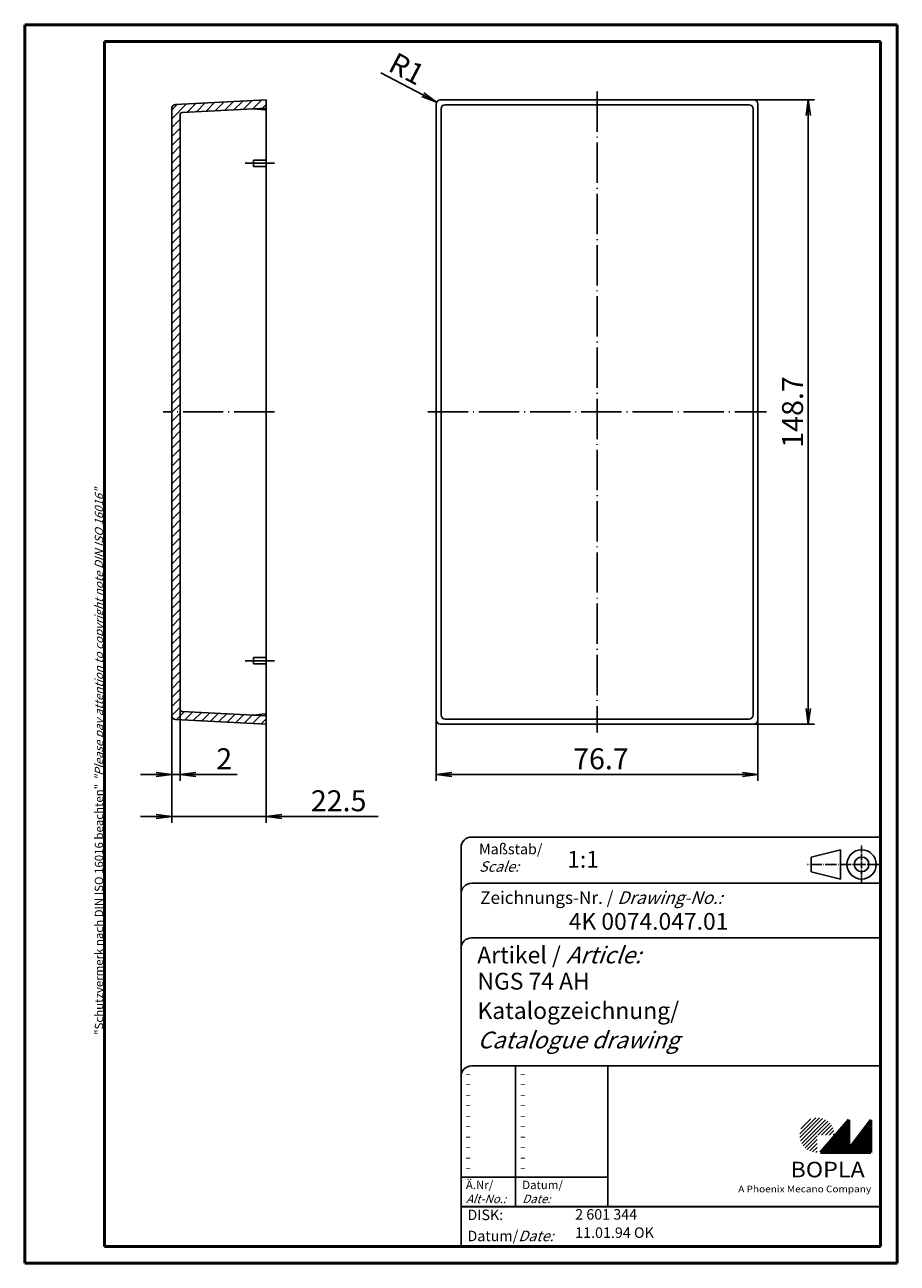
# Model space of a CAD drawing. Extents: x 1 to 209, y 1 to 296.
import ezdxf

# ---------------------------------------------------------------- set-up
doc = ezdxf.new("R2010")
doc.units = 0
doc.header["$LTSCALE"] = 0.4
doc.header["$MEASUREMENT"] = 0
doc.header["$PDMODE"] = 35
doc.header["$PDSIZE"] = -2
doc.linetypes.add('ACAD_ISO04W100', pattern=[30.5, 24, -3, 0.5, -3])
doc.layers.get('0').update_dxf_attribs({"linetype": 'CONTINUOUS'})
doc.layers.get('DEFPOINTS').update_dxf_attribs({"linetype": 'CONTINUOUS'})
doc.layers.add('1', color=7, linetype='CONTINUOUS')
doc.styles.get("Standard").update_dxf_attribs({"font": 'ISOCP.shx', "width": 1.2})
doc.dimstyles.new('PHOENIX', dxfattribs={"dimtxt": 3.5, "dimasz": 3.72, "dimexe": 1.5, "dimexo": 0, "dimgap": 2, "dimtad": 1, "dimdsep": 46, "dimtxsty": 'STANDARD', "dimblk1": '_OPEN15', "dimblk2": '_OPEN15', "dimsah": 1, "dimcen": 0, "dimclrd": 1, "dimclre": 1, "dimclrt": 5, "dimadec": 0, "dimazin": 0, "dimtfac": 0.666667, "dimtmove": 0, "dimatfit": 0, "dimldrblk": '_OPEN15', "dimfxl": 1, "dimtolj": 1, "dimarcsym": 0})
doc.dimstyles.new('PHOENIX$4', dxfattribs={"dimtxt": 3.5, "dimasz": 3.72, "dimexe": 1.5, "dimexo": 0, "dimgap": 2, "dimtad": 1, "dimdsep": 46, "dimtxsty": 'STANDARD', "dimblk1": '_OPEN15', "dimblk2": '_OPEN15', "dimsah": 1, "dimcen": 0, "dimsd1": 1, "dimclrd": 1, "dimclre": 1, "dimclrt": 5, "dimadec": 0, "dimazin": 0, "dimtfac": 0.666667, "dimtofl": 0, "dimtmove": 0, "dimatfit": 0, "dimldrblk": '_OPEN15', "dimfxl": 1, "dimtolj": 1, "dimarcsym": 0})

# ---------------------------------------------------------------- blocks, each defined once
blk = doc.blocks.new('_OPEN15', base_point=(1, 0))
at = {"color": 0, "linetype": 'ByBlock'}
for p, q in [((1, 0), (0, 0.132)), ((0, 0), (1, 0)), ((1, 0), (0, -0.132))]:
    blk.add_line(p, q, dxfattribs=at)
blk = doc.blocks.new('*D2')
at = {"color": 1, "linetype": 'ByBlock'}
for p, q in [((174.79, 278.13), (189.29, 278.13)), ((187.79, 133.13), (187.79, 274.41)), ((174.79, 129.41), (189.29, 129.41))]:
    blk.add_line(p, q, dxfattribs=at)
at = {"layer": 'DEFPOINTS', "color": 0, "linetype": 'ByBlock'}
for p in [(174.79, 278.13), (187.79, 278.13), (174.79, 129.41)]:
    blk.add_point(p, dxfattribs=at)
at = {"color": 1, "linetype": 'ByBlock', "xscale": 3.72, "yscale": 3.72, "zscale": 3.72}
for p, rotation in [((187.79, 278.13), 90), ((187.79, 129.41), 270)]:
    blk.add_blockref('_OPEN15', p, dxfattribs=dict(at, rotation=rotation))
at = {"color": 5, "linetype": 'ByBlock', "insert": (184.04, 203.77), "char_height": 5, "attachment_point": 5, "rotation": 90}
blk.add_mtext('\\A1;148.7', dxfattribs=at)
blk = doc.blocks.new('*D3')
at = {"color": 1, "linetype": 'ByBlock'}
for p, q in [((99.07, 130.41), (99.07, 115.91)), ((175.79, 130.41), (175.79, 115.91)), ((102.79, 117.41), (172.07, 117.41))]:
    blk.add_line(p, q, dxfattribs=at)
at = {"layer": 'DEFPOINTS', "color": 0, "linetype": 'ByBlock'}
for p in [(99.07, 130.41), (175.79, 130.41), (175.79, 117.41)]:
    blk.add_point(p, dxfattribs=at)
at = {"color": 1, "linetype": 'ByBlock', "xscale": 3.72, "yscale": 3.72, "zscale": 3.72, "rotation": 180}
blk.add_blockref('_OPEN15', (99.07, 117.41), dxfattribs=at)
at = {"color": 1, "linetype": 'ByBlock', "xscale": 3.72, "yscale": 3.72, "zscale": 3.72}
blk.add_blockref('_OPEN15', (175.79, 117.41), dxfattribs=at)
at = {"color": 5, "linetype": 'ByBlock', "insert": (138.36, 121.16), "char_height": 5, "attachment_point": 5}
blk.add_mtext('\\A1;76.7', dxfattribs=at)
blk = doc.blocks.new('*D4')
at = {"layer": '1', "color": 1, "linetype": 'Continuous', "lineweight": -2}
for p, q in [((36.03, 131.54), (36.03, 105.91)), ((58.53, 129.41), (58.53, 105.91)), ((32.31, 107.41), (28.59, 107.41)), ((36.03, 107.41), (58.53, 107.41)), ((62.25, 107.41), (85.22, 107.41))]:
    blk.add_line(p, q, dxfattribs=at)
at = {"layer": 'DEFPOINTS', "color": 0, "linetype": 'Continuous'}
for p in [(36.03, 131.54), (58.53, 129.41), (58.53, 107.41)]:
    blk.add_point(p, dxfattribs=at)
at = {"layer": '1', "color": 1, "linetype": 'Continuous', "lineweight": -2, "xscale": 3.72, "yscale": 3.72, "zscale": 3.72}
blk.add_blockref('_OPEN15', (36.03, 107.41), dxfattribs=at)
at = {"layer": '1', "color": 1, "linetype": 'Continuous', "lineweight": -2, "xscale": 3.72, "yscale": 3.72, "zscale": 3.72, "rotation": 180}
blk.add_blockref('_OPEN15', (58.53, 107.41), dxfattribs=at)
at = {"layer": '1', "color": 5, "linetype": 'Continuous', "insert": (75.84, 111.16), "char_height": 5, "attachment_point": 5}
blk.add_mtext('\\A1;22.5', dxfattribs=at)
blk = doc.blocks.new('*D5')
at = {"layer": '1', "color": 1, "linetype": 'Continuous', "lineweight": -2}
for p, q in [((38.03, 132.96), (38.03, 115.91)), ((36.03, 131.54), (36.03, 115.91)), ((32.31, 117.41), (28.59, 117.41)), ((36.03, 117.41), (38.03, 117.41)), ((41.75, 117.41), (51.61, 117.41))]:
    blk.add_line(p, q, dxfattribs=at)
at = {"layer": 'DEFPOINTS', "color": 0, "linetype": 'Continuous'}
for p in [(38.03, 132.96), (36.03, 131.54), (38.03, 117.41)]:
    blk.add_point(p, dxfattribs=at)
at = {"layer": '1', "color": 1, "linetype": 'Continuous', "lineweight": -2, "xscale": 3.72, "yscale": 3.72, "zscale": 3.72}
blk.add_blockref('_OPEN15', (36.03, 117.41), dxfattribs=at)
at = {"layer": '1', "color": 1, "linetype": 'Continuous', "lineweight": -2, "xscale": 3.72, "yscale": 3.72, "zscale": 3.72, "rotation": 180}
blk.add_blockref('_OPEN15', (38.03, 117.41), dxfattribs=at)
at = {"layer": '1', "color": 5, "linetype": 'Continuous', "insert": (48.54, 121.16), "char_height": 5, "attachment_point": 5}
blk.add_mtext('\\A1;2', dxfattribs=at)
blk = doc.blocks.new('*D6')
at = {"color": 1, "linetype": 'ByBlock'}
blk.add_line((95.89, 279.31), (85.92, 284.52), dxfattribs=at)
at = {"layer": 'DEFPOINTS', "color": 0, "linetype": 'ByBlock'}
for p in [(99.18, 277.59), (100.07, 277.13)]:
    blk.add_point(p, dxfattribs=at)
at = {"color": 1, "linetype": 'ByBlock', "xscale": 3.72, "yscale": 3.72, "zscale": 3.72, "rotation": 332.411563712362}
blk.add_blockref('_OPEN15', (99.18, 277.59), dxfattribs=at)
at = {"color": 5, "linetype": 'ByBlock', "insert": (92.08, 285.53), "char_height": 5, "attachment_point": 5, "rotation": 332.4116}
blk.add_mtext('\\A1;R1', dxfattribs=at)
blk = doc.blocks.new('*X7')
at = {"color": 0, "linetype": 'Continuous'}
for p, q in [((41.91, 275.25), (44.02, 277.37)), ((44.15, 275.37), (46.26, 277.49)), ((46.39, 275.49), (48.5, 277.6)), ((48.63, 275.61), (50.74, 277.72)), ((50.86, 275.72), (52.98, 277.84)), ((53.1, 275.84), (55.22, 277.95)), ((55.34, 275.96), (57.45, 278.07)), ((36.03, 273.62), (39.55, 277.13)), ((36.03, 275.74), (37.31, 277.02)), ((39.67, 275.14), (41.78, 277.25)), ((57.58, 276.08), (58.53, 277.02)), ((36.03, 271.49), (38.03, 273.49)), ((36.03, 269.37), (38.03, 271.37)), ((36.03, 267.25), (38.03, 269.25)), ((36.03, 265.13), (38.03, 267.13)), ((36.03, 263.01), (38.03, 265.01)), ((36.03, 260.89), (38.03, 262.89)), ((36.03, 258.77), (38.03, 260.77)), ((36.03, 256.65), (38.03, 258.65)), ((36.03, 254.52), (38.03, 256.52)), ((36.03, 252.4), (38.03, 254.4)), ((36.03, 250.28), (38.03, 252.28)), ((36.03, 248.16), (38.03, 250.16)), ((36.03, 246.04), (38.03, 248.04)), ((36.03, 243.92), (38.03, 245.92)), ((36.03, 241.8), (38.03, 243.8)), ((36.03, 239.67), (38.03, 241.67)), ((36.03, 237.55), (38.03, 239.55)), ((36.03, 235.43), (38.03, 237.43)), ((36.03, 233.31), (38.03, 235.31)), ((36.03, 231.19), (38.03, 233.19)), ((36.03, 229.07), (38.03, 231.07)), ((36.03, 226.95), (38.03, 228.95)), ((36.03, 224.83), (38.03, 226.83)), ((36.03, 222.7), (38.03, 224.7)), ((36.03, 220.58), (38.03, 222.58)), ((36.03, 218.46), (38.03, 220.46)), ((36.03, 216.34), (38.03, 218.34)), ((36.03, 214.22), (38.03, 216.22)), ((36.03, 212.1), (38.03, 214.1)), ((36.03, 209.98), (38.03, 211.98)), ((36.03, 207.86), (38.03, 209.86)), ((36.03, 205.73), (38.03, 207.73)), ((36.03, 203.61), (36.18, 203.77)), ((36.18, 203.77), (38.03, 205.61)), ((36.03, 201.49), (38.03, 203.49)), ((36.03, 199.37), (38.03, 201.37)), ((36.03, 197.25), (38.03, 199.25)), ((36.03, 195.13), (38.03, 197.13)), ((36.03, 193.01), (38.03, 195.01)), ((36.03, 190.88), (38.03, 192.88)), ((36.03, 188.76), (38.03, 190.76)), ((36.03, 186.64), (38.03, 188.64)), ((36.03, 184.52), (38.03, 186.52)), ((36.03, 182.4), (38.03, 184.4)), ((36.03, 180.28), (38.03, 182.28)), ((36.03, 178.16), (38.03, 180.16)), ((36.03, 176.04), (38.03, 178.04)), ((36.03, 173.91), (38.03, 175.91)), ((36.03, 171.79), (38.03, 173.79)), ((36.03, 169.67), (38.03, 171.67)), ((36.03, 167.55), (38.03, 169.55)), ((36.03, 165.43), (38.03, 167.43)), ((36.03, 163.31), (38.03, 165.31)), ((36.03, 161.19), (38.03, 163.19)), ((36.03, 159.06), (38.03, 161.06)), ((36.03, 156.94), (38.03, 158.94)), ((36.03, 154.82), (38.03, 156.82)), ((36.03, 152.7), (38.03, 154.7)), ((36.03, 150.58), (38.03, 152.58)), ((36.03, 148.46), (38.03, 150.46)), ((36.03, 146.34), (38.03, 148.34)), ((36.03, 144.22), (38.03, 146.22)), ((36.03, 142.09), (38.03, 144.09)), ((36.03, 139.97), (38.03, 141.97)), ((36.03, 137.85), (38.03, 139.85)), ((36.03, 135.73), (38.03, 137.73)), ((36.03, 133.61), (38.03, 135.61)), ((36.03, 131.49), (38.03, 133.49)), ((37.19, 130.53), (39.09, 132.43)), ((39.2, 130.42), (41.11, 132.32)), ((41.22, 130.32), (43.12, 132.22)), ((43.24, 130.21), (45.14, 132.11)), ((45.25, 130.1), (47.15, 132.01)), ((47.27, 130), (49.17, 131.9)), ((49.28, 129.89), (51.19, 131.8)), ((51.3, 129.79), (53.2, 131.69)), ((53.31, 129.68), (55.22, 131.58)), ((55.33, 129.58), (57.23, 131.48)), ((57.35, 129.47), (58.53, 130.65))]:
    blk.add_line(p, q, dxfattribs=at)
blk = doc.blocks.new('PH_GRPBLK')
at = {"layer": 'DEFPOINTS', "color": 0, "linetype": 'Continuous', "lineweight": 50}
blk.add_point((0, 0), dxfattribs=at)

msp = doc.modelspace()

# ---------------------------------------------------------------- hatches: boundary and pattern name
at = {"linetype": 'Continuous', "lineweight": 25}
h = msp.add_hatch(dxfattribs=at)
h.set_pattern_fill('_U', color=1, scale=0.65, angle=45, style=0, pattern_type=0)
h.set_pattern_definition([(45, (-210, -32.08885), (-0.4596194, 0.4596194), [])])
edge = h.paths.add_edge_path(flags=0)
edge.add_line((189.883475, 27.3645381), (189.883475, 31.5145381))
edge.add_line((189.883475, 31.5145381), (194.033475, 31.5145381))
edge.add_arc((189.883475, 31.5145381), 4.15, 0, 270)
h = msp.add_hatch(dxfattribs=at)
h.set_pattern_fill('_U', color=1, scale=0.1, angle=45, style=0, pattern_type=0)
h.set_pattern_definition([(45, (-210, -32.08885), (-0.070710678, 0.070710678), [])])
h.paths.add_polyline_path([(197.433475, 35.1645381), (190.733475, 27.3645381), (202.733475, 27.3645381), (202.733475, 35.1645381), (197.433475, 28.2645381)], flags=0)

# ---------------------------------------------------------------- linework, layer by layer
at = {"color": 1, "linetype": 'Continuous', "lineweight": 50}
for p, q in [((1, 296), (1, 1)), ((209, 296), (1, 296)), ((209, 1), (209, 296)), ((1, 1), (209, 1))]:
    msp.add_line(p, q, dxfattribs=at)
at = {"color": 3, "linetype": 'Continuous', "lineweight": 50}
for p, q in [((20, 292), (20, 5)), ((205, 292), (20, 292)), ((205, 5), (205, 292)), ((20, 5), (205, 5))]:
    msp.add_line(p, q, dxfattribs=at)
at = {"color": 5, "linetype": 'Continuous'}
for p, q in [((205, 102.5), (107.5, 102.5)), ((105, 100), (105, 5)), ((195.5, 99.5), (188.5, 97.75)), ((188.5, 94.25), (188.5, 97.75)), ((195.5, 92.5), (195.5, 99.5)), ((205, 91.5), (107.5, 91.5)), ((195.5, 92.5), (188.5, 94.25)), ((205, 78.5), (107.5, 78.5)), ((205, 48), (107.5, 48)), ((140, 48), (140, 14.5))]:
    msp.add_line(p, q, dxfattribs=at)
at = {"color": 1, "linetype": 'ACAD_ISO04W100', "ltscale": 0.145161}
msp.add_line((200.5, 91.5), (200.5, 100.5), dxfattribs=at)
at = {"color": 1, "linetype": 'ACAD_ISO04W100', "ltscale": 0.282258}
msp.add_line((205, 96), (187.5, 96), dxfattribs=at)
at = {"color": 1, "linetype": 'Continuous'}
for p, q in [((118, 48), (118, 14.5)), ((105, 21.5), (140, 21.5))]:
    msp.add_line(p, q, dxfattribs=at)
at = {"color": 7, "linetype": 'Continuous', "lineweight": 50}
for p, q in [((197.433475, 35.1645381), (190.733475, 27.3645381)), ((197.433475, 28.2645381), (197.433475, 35.1645381)), ((202.733475, 35.1645381), (197.433475, 28.2645381)), ((202.733475, 27.3645381), (202.733475, 35.1645381)), ((190.733475, 27.3645381), (202.733475, 27.3645381))]:
    msp.add_line(p, q, dxfattribs=at)
at = {"color": 5, "linetype": 'Continuous', "lineweight": 35}
msp.add_line((105, 14.5), (205, 14.5), dxfattribs=at)
at = {"color": 5, "linetype": 'Continuous'}
for radius in [3.5, 1.75]:
    msp.add_circle((200.5, 96), radius, dxfattribs=at)
for centre in [(107.5, 100), (107.5, 89), (107.5, 76), (107.5, 45.5)]:
    msp.add_arc(centre, 2.5, 90, 180, dxfattribs=at)
at = {"layer": '1', "color": 7, "linetype": 'Continuous'}
for p, q in [((36.9758142, 276.9988581), (58.5281501, 278.1283681)), ((58.5281501, 278.1283681), (58.5281501, 129.4084321)), ((100.0707553, 278.1283681), (174.7906913, 278.1283681)), ((36.0281501, 276.0002285), (36.0281501, 131.5365717)), ((38.0281501, 274.5767817), (38.0281501, 132.9600185)), ((38.5019822, 275.0760965), (58.5281501, 276.1256234)), ((58.198299, 275.7013852), (55.5281501, 275.9684001)), ((99.0707553, 130.4084321), (99.0707553, 277.1283681)), ((175.7906913, 277.1283681), (175.7906913, 130.4084321)), ((58.5281501, 263.7684001), (55.5281501, 263.7684001)), ((55.5281501, 262.2684001), (55.5281501, 263.7684001)), ((58.5281501, 262.2684001), (55.5281501, 262.2684001)), ((58.5281501, 145.2684001), (55.5281501, 145.2684001)), ((55.5281501, 145.2684001), (55.5281501, 143.7684001)), ((58.5281501, 143.7684001), (55.5281501, 143.7684001)), ((36.9758142, 130.5379421), (58.5281501, 129.4084321)), ((38.5019822, 132.4607038), (58.5281501, 131.4111768)), ((58.198299, 131.835415), (55.5281501, 131.5684001)), ((174.7906913, 129.4084321), (100.0707553, 129.4084321))]:
    msp.add_line(p, q, dxfattribs=at)
at = {"layer": '1', "color": 1, "linetype": 'ACAD_ISO04W100'}
for p, q in [((137.4307233, 280.1283681), (137.4307233, 127.4084321)), ((60.5281501, 263.0184001), (53.5281501, 263.0184001)), ((60.5281501, 203.7684001), (34.0281501, 203.7684001)), ((97.0707553, 203.7684001), (177.7906913, 203.7684001)), ((60.5281501, 144.5184001), (53.5281501, 144.5184001))]:
    msp.add_line(p, q, dxfattribs=at)
at = {"layer": '1', "color": 1, "linetype": 'Continuous'}
for p, q in [((100.2499303, 275.9491931), (100.2499303, 131.5876071)), ((173.6115163, 276.9491931), (101.2499303, 276.9491931)), ((174.6115163, 131.5876071), (174.6115163, 275.9491931)), ((101.2499303, 130.5876071), (173.6115163, 130.5876071))]:
    msp.add_line(p, q, dxfattribs=at)
at = {"layer": '1', "color": 7, "linetype": 'Continuous'}
for centre, radius, start, end in [((100.0707553, 277.1283681), 1, 90, 180), ((174.7906913, 277.1283681), 1, 0, 90), ((37.0281501, 276.0002285), 1, 93, 180), ((38.5281501, 274.5767817), 0.5, 93, 180), ((58.2281501, 275.9998964), 0.3, 264.289406862, 0), ((38.5281501, 132.9600185), 0.5, 180, 267), ((37.0281501, 131.5365717), 1, 180, 267), ((58.2281501, 131.5369038), 0.3, 0, 95.710593138), ((100.0707553, 130.4084321), 1, 180, 270), ((174.7906913, 130.4084321), 1, 270, 0)]:
    msp.add_arc(centre, radius, start, end, dxfattribs=at)
at = {"layer": '1', "color": 1, "linetype": 'Continuous'}
for centre, start, end in [((101.2499303, 275.9491931), 90, 180), ((173.6115163, 275.9491931), 0, 90), ((101.2499303, 131.5876071), 180, 270), ((173.6115163, 131.5876071), 270, 0)]:
    msp.add_arc(centre, 1, start, end, dxfattribs=at)

# ---------------------------------------------------------------- block references
at = {"color": 1, "linetype": 'Continuous', "lineweight": 25}
msp.add_blockref('PH_GRPBLK', (190.733475, 27.3645381), dxfattribs=at)
at = {"color": 7, "linetype": 'Continuous', "lineweight": 50}
for p in [(190.733475, 27.3645381), (20, 5)]:
    msp.add_blockref('PH_GRPBLK', p, dxfattribs=at)
at = {"color": 5, "linetype": 'Continuous', "lineweight": 35}
msp.add_blockref('PH_GRPBLK', (105, 14.5), dxfattribs=at)
at = {"layer": '1', "color": 1, "linetype": 'Continuous'}
msp.add_blockref('*X7', (0, 0), dxfattribs=at)

# ---------------------------------------------------------------- texts
at = {"color": 1, "linetype": 'Continuous', "width": 1.5}
for p in [(105.9999997, 45.2499998), (118.9999997, 45.2499998), (105.9999997, 42.7499998), (118.9999997, 42.7499998), (105.9999997, 40.2499998), (105.9999997, 37.7499998), (118.9999997, 40.2499998), (118.9999997, 37.7499998), (105.9999997, 35.2499998), (118.9999997, 35.2499998), (105.9999997, 32.7499998), (118.9999997, 32.7499998), (105.9999997, 30.2499998), (118.9999997, 30.2499998), (105.9999997, 27.7499998), (118.9999997, 27.7499998), (105.9999997, 25.2499998), (105.9999997, 22.7499998), (118.9999997, 25.2499998), (118.9999997, 22.7499998)]:
    msp.add_text('-', height=2, dxfattribs=at).set_placement(p)
at = {"color": 7, "linetype": 'Continuous', "lineweight": 50, "insert": (19.7024872, 55.3935121), "char_height": 2, "attachment_point": 7, "rotation": 90}
msp.add_mtext('{\\T1.1;\\C1;"Schutzvermerk nach DIN ISO 16016 beachten" \\Q20;"Please pay attention to copyright note DIN ISO 16016"}', dxfattribs=at)
at = {"color": 5, "linetype": 'Continuous', "lineweight": 35, "attachment_point": 7}
for s, insert, char_height in [('{\\C1;Maßstab/\\P\\Q20;Scale:}', (109.2942763, 94.2466908), 2.5), ('{\\C7;1:1}', (130.3074631, 95.198758), 4), ('Zeichnungs-Nr. / {\\Q20;Drawing-No.:}', (109.5702131, 86.5784618), 3), ('{\\C7;4K 0074.047.01}', (130.6810942, 80.4363047), 4), ('{\\C7;Artikel / \\Q20;Article:}', (108.8800602, 72.4289617), 4), ('{\\C7;NGS 74 AH}', (108.9304982, 66.1809004), 4), ('{\\C7;Katalogzeichnung/}', (108.9304982, 59.1809004), 4), ('{\\Q20;\\C7;Catalogue drawing}', (108.9304982, 52.1809004), 4), ('{\\C1;Ä.Nr/\\P\\Q20;Alt-No.:}', (106.1677583, 15.3230391), 2), ('{\\C1;Datum/\\P\\Q20;Date:}', (119.591834, 15.3230428), 2), ('DISK:', (106.5289913, 10.4947553), 2.5), ('2 601 344', (132.2178658, 10.6059217), 2.5), ('Datum/{\\Q20;Date:}', (106.5289913, 6.2488875), 2.5), ('11.01.94 OK', (132.2178658, 6.2488875), 2.5)]:
    msp.add_mtext(s, dxfattribs=dict(at, insert=insert, char_height=char_height))
at = {"color": 7, "linetype": 'Continuous', "lineweight": 50, "insert": (183.5658807, 21.4651793), "char_height": 3.7, "attachment_point": 7, "line_spacing_factor": 1.135135}
msp.add_mtext('{\\fArial|b1|i0|c0|p34;\\W1.1;BOPLA}', dxfattribs=at)
at = {"color": 7, "linetype": 'Continuous', "lineweight": 50, "insert": (171.0842367, 17.8834606), "char_height": 1.6, "attachment_point": 7}
msp.add_mtext('{\\fArial|b0|i0|c0|p34;\\W1.1;\\C1;A Phoenix Mecano Company}', dxfattribs=at)

# ---------------------------------------------------------------- dimensions: what is measured, and where the dimension line sits
at = {"layer": '1', "color": 7, "linetype": 'Continuous'}
dim = msp.add_radius_dim(center=(100.0707553, 277.1283681), mpoint=(99.1844582, 277.5914853), dimstyle='PHOENIX$4', override={"dimtxt": 5, "dimgap": 1.25, "dimdec": 9, "dimpost": 'R<>', "dimsd1": 0}, dxfattribs=at)
dim.commit()
dim.dimension.update_dxf_attribs({"geometry": '*D6', "text_midpoint": (90.3480765, 282.2087635), "dimtype": 164})
dim = msp.add_linear_dim(base=(187.7906913, 278.1283681), p1=(174.7906913, 129.4084321), p2=(174.7906913, 278.1283681), angle=90, text='148.7', dimstyle='PHOENIX', override={"dimtxt": 5, "dimgap": 1.25, "dimdec": 6, "dimtdec": 6}, dxfattribs=at)
dim.commit()
dim.dimension.update_dxf_attribs({"geometry": '*D2', "text_midpoint": (187.7906913, 203.7684001), "dimtype": 160})
for base, p2, picture, middle in [((38.0281501, 117.4084321), (38.0281501, 132.9600185), '*D5', (48.538598, 117.4084321)), ((58.5281501, 107.4084321), (58.5281501, 129.4084321), '*D4', (75.8422725, 107.4084321))]:
    dim = msp.add_linear_dim(base=base, p1=(36.0281501, 131.5365717), p2=p2, dimstyle='PHOENIX', override={"dimtxt": 5, "dimgap": 1.25, "dimdec": 9}, dxfattribs=at)
    dim.commit()
    dim.dimension.update_dxf_attribs({"geometry": picture, "text_midpoint": middle, "dimtype": 160})
dim = msp.add_linear_dim(base=(175.7906913, 117.4084321), p1=(99.0707553, 130.4084321), p2=(175.7906913, 130.4084321), text='76.7', dimstyle='PHOENIX', override={"dimtxt": 5, "dimgap": 1.25, "dimdec": 6, "dimtdec": 6}, dxfattribs=at)
dim.commit()
dim.dimension.update_dxf_attribs({"geometry": '*D3', "text_midpoint": (138.3612834, 117.4084321), "dimtype": 160})

doc.saveas('drawing.dxf')
